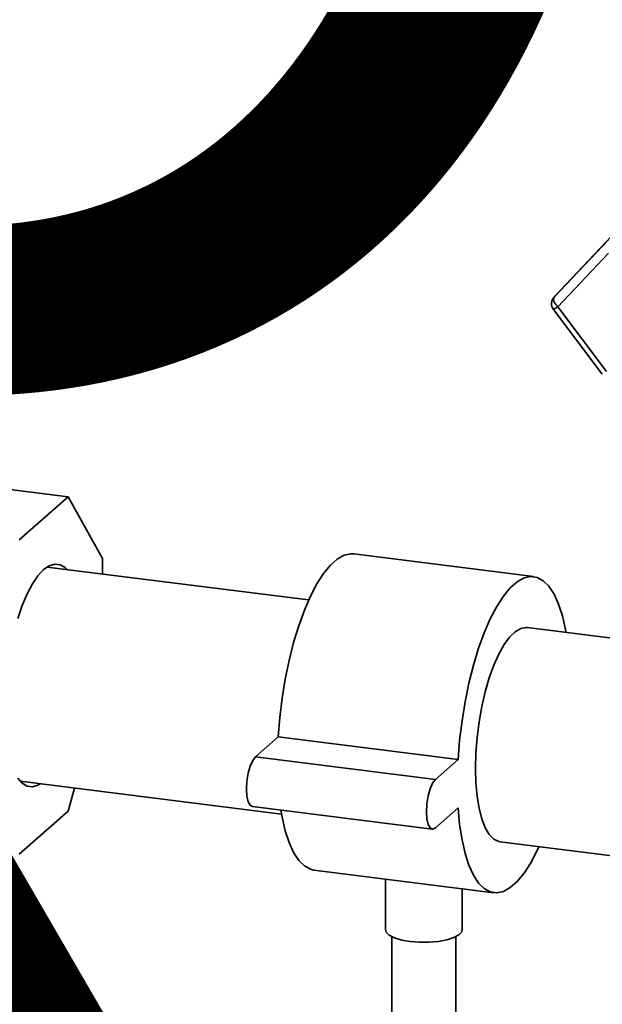
# Paper-space layout 'Blatt1' of a CAD drawing. Units: millimetres. Extents: x 0 to 6300, y 0 to 4455.
# Drawn here: x 5290 to 5381, y 1713 to 1867 of the extents above; entities that cross this region are included whole.
import ezdxf

# ---------------------------------------------------------------- set-up
doc = ezdxf.new("R2010")
doc.units = ezdxf.units.MM
doc.layers.add('1', color=7, linetype='Continuous')
doc.styles.add('SLDTEXTSTYLE0', font='TXT', dxfattribs={"width": 0.605})

# ---------------------------------------------------------------- blocks, each defined once
blk = doc.blocks.new('SW_NOTE_0_5')
at = {"layer": '1', "color": 0, "ltscale": 15, "char_height": 240, "attachment_point": 2, "style": 'SLDTEXTSTYLE0'}
for s, insert in [('PRODUKTIONS-', (1233.75, 309.38)), ('ZEICHNUNG', (1240.25, -0.62))]:
    blk.add_mtext(s, dxfattribs=dict(at, insert=insert))

psp = doc.layouts.new('Blatt1')

# ---------------------------------------------------------------- linework, layer by layer
at = {"color": 7, "linetype": 'Continuous', "lineweight": 35, "ltscale": 15}
for p, q in [((5373.68, 1823.51), (5382.17, 1832.43)), ((5382.68, 1833.07), (5373.71, 1823.55)), ((5374.24, 1822.01), (5382.17, 1830.36)), ((5373.71, 1823.55), (5373.68, 1823.51)), ((5373.57, 1821.58), (5381.2, 1811.46)), ((5381.86, 1811.89), (5374.24, 1822.01)), ((5297.85, 1792.36), (5283.82, 1794.12)), ((5297.85, 1792.36), (5290.23, 1785.64)), ((5303.23, 1782.75), (5297.85, 1792.36)), ((5370.48, 1779.9), (5342.42, 1783.44)), ((5303.23, 1780.31), (5303.23, 1782.75)), ((5335.38, 1776.26), (5294.59, 1781.4)), ((5294.76, 1781.51), (5294.9, 1781.36)), ((5411.81, 1766.63), (5369.48, 1771.96)), ((5327.11, 1751.79), (5330.64, 1754.91)), ((5330.64, 1754.91), (5358.71, 1751.37)), ((5327.11, 1751.79), (5355.17, 1748.25)), ((5355.17, 1748.25), (5358.71, 1751.37)), ((5290.37, 1747.97), (5331.17, 1742.83)), ((5290.69, 1747.92), (5290.52, 1747.82)), ((5297.85, 1743.33), (5298.85, 1746.9)), ((5290.23, 1736.62), (5297.85, 1743.33)), ((5326.61, 1744.05), (5354.67, 1740.51)), ((5358.71, 1743.83), (5355.17, 1740.71)), ((5365.27, 1738.53), (5407.54, 1733.2)), ((5336.21, 1734.13), (5364.27, 1730.59)), ((5347.35, 1732.72), (5347.35, 1724.85)), ((5359.35, 1724.85), (5359.35, 1731.21)), ((5348.35, 1723.75), (5348.35, 1666.5)), ((5358.35, 1666.5), (5358.35, 1723.75))]:
    psp.add_line(p, q, dxfattribs=at)
at = {"color": 7, "linetype": 'Continuous', "lineweight": 35, "ltscale": 15, "flags": 128}
for points in [[(5330.64, 1754.91), (5330.88, 1757.91), (5331.25, 1760.93), (5331.73, 1763.92), (5332.33, 1766.83), (5333.03, 1769.63), (5333.83, 1772.25), (5334.71, 1774.68), (5335.66, 1776.87), (5336.67, 1778.78), (5337.71, 1780.4), (5338.78, 1781.69), (5339.85, 1782.64), (5340.92, 1783.23), (5341.97, 1783.46), (5342.42, 1783.44)], [(5289.99, 1773.38), (5290.7, 1775.42), (5291.47, 1777.23), (5292.3, 1778.78), (5293.16, 1780.04), (5294.04, 1780.99), (5294.92, 1781.59), (5295.78, 1781.85), (5296.61, 1781.76), (5297.39, 1781.32), (5297.71, 1781.01)], [(5358.71, 1751.37), (5358.94, 1754.38), (5359.31, 1757.4), (5359.79, 1760.39), (5360.39, 1763.3), (5361.1, 1766.09), (5361.9, 1768.72), (5362.78, 1771.14), (5363.72, 1773.33), (5364.73, 1775.25), (5365.77, 1776.86), (5366.84, 1778.16), (5367.92, 1779.11), (5368.98, 1779.7), (5370.03, 1779.92), (5371.03, 1779.78), (5371.98, 1779.26), (5372.86, 1778.39), (5373.66, 1777.17), (5374.36, 1775.62), (5374.96, 1773.76), (5375.45, 1771.63), (5375.52, 1771.2)], [(5361.42, 1749.99), (5361.48, 1752.36), (5361.67, 1754.79), (5361.98, 1757.23), (5362.41, 1759.63), (5362.94, 1761.93), (5363.57, 1764.1), (5364.27, 1766.07), (5365.05, 1767.81), (5365.87, 1769.29), (5366.73, 1770.46), (5367.6, 1771.31), (5368.46, 1771.82), (5369.3, 1771.98), (5369.48, 1771.96)], [(5326.61, 1744.05), (5326.28, 1744.23), (5325.96, 1744.79), (5325.76, 1745.67), (5325.69, 1746.77), (5325.76, 1748), (5325.96, 1749.22), (5326.28, 1750.33), (5326.67, 1751.22), (5327.11, 1751.79)], [(5365.27, 1738.53), (5365.05, 1738.57), (5364.27, 1738.95), (5363.57, 1739.67), (5362.94, 1740.73), (5362.41, 1742.1), (5361.98, 1743.75), (5361.67, 1745.64), (5361.48, 1747.74), (5361.42, 1749.99)], [(5293.5, 1747.57), (5293.16, 1747.38), (5292.3, 1747.12), (5291.47, 1747.21), (5290.7, 1747.66), (5289.99, 1748.44)], [(5355.17, 1740.71), (5354.73, 1740.51), (5354.34, 1740.7), (5354.03, 1741.26), (5353.83, 1742.13), (5353.76, 1743.23), (5353.83, 1744.46), (5354.03, 1745.69), (5354.34, 1746.8), (5354.73, 1747.68), (5355.17, 1748.25)], [(5336.21, 1734.13), (5335.66, 1734.25), (5334.71, 1734.77), (5333.83, 1735.64), (5333.03, 1736.86), (5332.33, 1738.41), (5331.73, 1740.26), (5331.25, 1742.4), (5331.06, 1743.49)], [(5371.31, 1737.77), (5371.03, 1737.16), (5370.03, 1735.25), (5368.98, 1733.63), (5367.92, 1732.34), (5366.84, 1731.39), (5365.77, 1730.8), (5364.73, 1730.57), (5363.72, 1730.72), (5362.78, 1731.23), (5361.9, 1732.1), (5361.1, 1733.33), (5360.39, 1734.87), (5359.79, 1736.73), (5359.31, 1738.86), (5358.94, 1741.24), (5358.71, 1743.83)], [(5351.23, 1722.98), (5349.9, 1723.21), (5348.78, 1723.55), (5347.96, 1723.97), (5347.47, 1724.45), (5347.35, 1724.85)], [(5359.35, 1724.85), (5359.26, 1724.51), (5358.82, 1724.03), (5358.03, 1723.6), (5356.95, 1723.25), (5355.64, 1723), (5354.19, 1722.87), (5352.69, 1722.86), (5351.23, 1722.98)]]:
    psp.add_lwpolyline(points, dxfattribs=at)
at = {"color": 7, "linetype": 'Continuous', "lineweight": 35, "ltscale": 225}
for centre, radius, start, end in [((5374.77, 1822.48), 1.5, 137.0261, 216.9976), ((5372.3, 1824.26), 2.97, 295.3701, 310.7963)]:
    psp.add_arc(centre, radius, start, end, dxfattribs=at)
at = {"color": 7, "linetype": 'Continuous', "lineweight": 35, "ltscale": 15}
psp.add_open_spline([(5373.68, 1823.51), (5373.63, 1823.43), (5373.54, 1823.27), (5373.62, 1822.88), (5373.85, 1822.43), (5374.11, 1822.15), (5374.24, 1822.01)], degree=3, knots=[0, 0, 0, 0, 0.250158, 0.5, 0.749842, 1, 1, 1, 1], dxfattribs=at)

# ---------------------------------------------------------------- block references
at = {"layer": '1', "ltscale": 15}
psp.add_blockref('SW_NOTE_0_5', (3509.61, 1742.98), dxfattribs=at)

doc.saveas('drawing.dxf')
